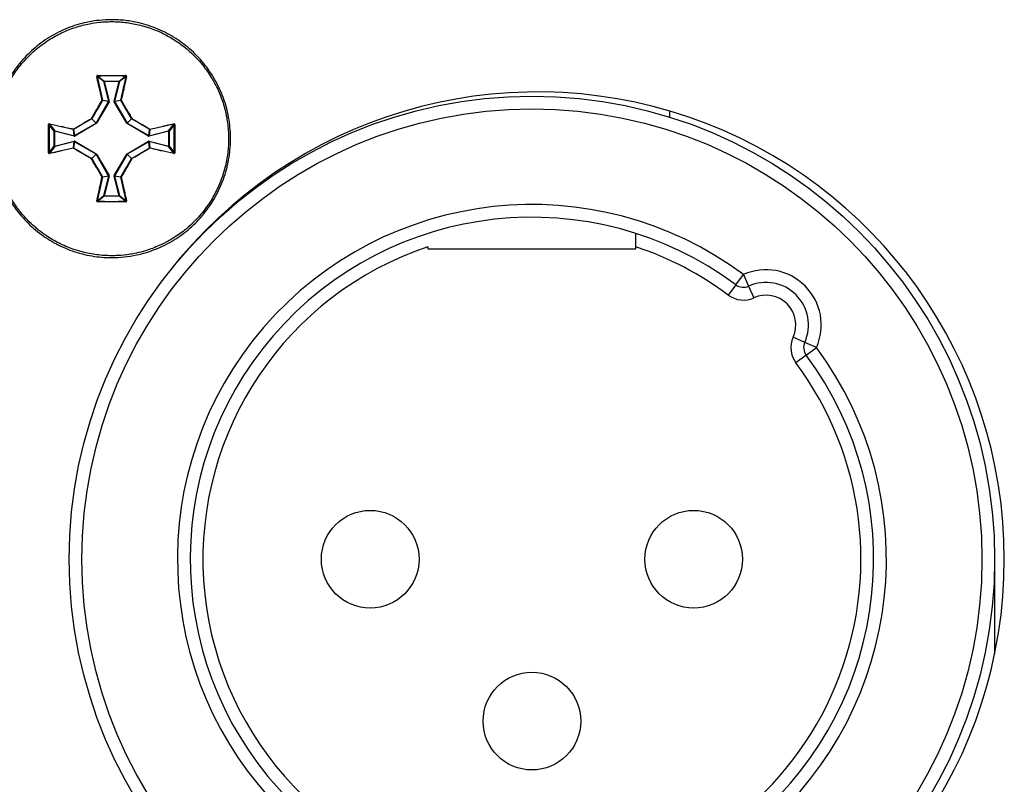
# Model space of a CAD drawing. Units: millimetres. Extents: x 7 to 286, y 8 to 196.
# Drawn here: x 88 to 96, y 95 to 101 of the extents above; entities that cross this region are included whole.
import ezdxf

# ---------------------------------------------------------------- set-up
doc = ezdxf.new("R2010")
doc.units = ezdxf.units.MM

msp = doc.modelspace()

# ---------------------------------------------------------------- linework, layer by layer
at = {"color": 7, "linetype": 'Continuous', "lineweight": 25}
for p, q in [((88.5868, 100.6057), (88.5351, 100.646)), ((88.5386, 100.6499), (88.59, 100.6098)), ((88.59, 100.6065), (88.5868, 100.6057)), ((88.6251, 100.4525), (88.5868, 100.6057)), ((88.59, 100.6098), (88.7067, 100.6098)), ((88.59, 100.6065), (88.59, 100.6098)), ((88.7067, 100.6065), (88.59, 100.6065)), ((88.59, 100.6065), (88.6283, 100.4533)), ((88.6684, 100.4533), (88.7067, 100.6065)), ((88.7099, 100.6057), (88.6716, 100.4525)), ((88.7067, 100.6098), (88.758, 100.6499)), ((88.7067, 100.6065), (88.7067, 100.6098)), ((88.7067, 100.6065), (88.7099, 100.6057)), ((88.7615, 100.646), (88.7099, 100.6057)), ((88.5271, 100.281), (88.6247, 100.45)), ((88.6276, 100.4484), (88.53, 100.2793)), ((88.6247, 100.45), (88.5763, 100.4568)), ((88.5766, 100.4593), (88.6251, 100.4525)), ((88.6251, 100.4525), (88.6247, 100.45)), ((88.6276, 100.4484), (88.6247, 100.45)), ((88.6283, 100.4533), (88.6251, 100.4525)), ((88.6276, 100.4484), (88.6283, 100.4533)), ((88.6684, 100.4533), (88.6691, 100.4484)), ((88.6684, 100.4533), (88.6716, 100.4525)), ((88.6691, 100.4484), (88.6719, 100.45)), ((88.7667, 100.2793), (88.6691, 100.4484)), ((88.6716, 100.4525), (88.7201, 100.4593)), ((88.6719, 100.45), (88.6716, 100.4525)), ((88.7204, 100.4568), (88.6719, 100.45)), ((88.6719, 100.45), (88.7696, 100.281)), ((93.0317, 100.3266), (93.0317, 100.3743)), ((88.1609, 100.2717), (88.2012, 100.2201)), ((88.3568, 100.1821), (88.5259, 100.2797)), ((88.5275, 100.2769), (88.3585, 100.1792)), ((88.5259, 100.2797), (88.4916, 100.314)), ((88.4928, 100.3152), (88.5271, 100.281)), ((88.5271, 100.281), (88.5259, 100.2797)), ((88.5275, 100.2769), (88.5259, 100.2797)), ((88.53, 100.2793), (88.5271, 100.281)), ((88.5275, 100.2769), (88.53, 100.2793)), ((88.7667, 100.2793), (88.7696, 100.281)), ((88.7667, 100.2793), (88.7691, 100.2769)), ((88.7691, 100.2769), (88.7708, 100.2797)), ((88.9382, 100.1792), (88.7691, 100.2769)), ((88.7696, 100.281), (88.8039, 100.3152)), ((88.7708, 100.2797), (88.7696, 100.281)), ((88.8051, 100.314), (88.7708, 100.2797)), ((88.7708, 100.2797), (88.9399, 100.1821)), ((89.0955, 100.2201), (89.1358, 100.2717)), ((88.1971, 100.2168), (88.157, 100.2682)), ((88.1971, 100.1002), (88.1971, 100.2168)), ((88.1971, 100.2168), (88.2004, 100.2168)), ((88.2012, 100.2201), (88.2004, 100.2168)), ((88.3535, 100.1786), (88.2004, 100.2168)), ((88.2004, 100.2168), (88.2004, 100.1002)), ((88.2012, 100.2201), (88.3543, 100.1818)), ((88.3543, 100.1818), (88.3475, 100.2302)), ((88.35, 100.2306), (88.3568, 100.1821)), ((88.9399, 100.1821), (88.9467, 100.2306)), ((88.9491, 100.2302), (88.9423, 100.1818)), ((88.9423, 100.1818), (89.0955, 100.2201)), ((89.0963, 100.2168), (88.9431, 100.1786)), ((89.0963, 100.2168), (89.0955, 100.2201)), ((89.0963, 100.1002), (89.0963, 100.2168)), ((89.0963, 100.2168), (89.0996, 100.2168)), ((89.1397, 100.2682), (89.0996, 100.2168)), ((89.0996, 100.2168), (89.0996, 100.1002)), ((88.2004, 100.1002), (88.3535, 100.1385)), ((88.3543, 100.1352), (88.2012, 100.097)), ((88.3475, 100.0868), (88.3543, 100.1352)), ((88.3568, 100.1349), (88.35, 100.0864)), ((88.3543, 100.1818), (88.3535, 100.1786)), ((88.3535, 100.1786), (88.3585, 100.1792)), ((88.3543, 100.1352), (88.3535, 100.1385)), ((88.3585, 100.1378), (88.3535, 100.1385)), ((88.3568, 100.1821), (88.3543, 100.1818)), ((88.3543, 100.1352), (88.3568, 100.1349)), ((88.3568, 100.1821), (88.3585, 100.1792)), ((88.3568, 100.1349), (88.3585, 100.1378)), ((88.5259, 100.0373), (88.3568, 100.1349)), ((88.3585, 100.1378), (88.5275, 100.0401)), ((88.7691, 100.0401), (88.9382, 100.1378)), ((88.9399, 100.1349), (88.7708, 100.0373)), ((88.9382, 100.1792), (88.9399, 100.1821)), ((88.9382, 100.1792), (88.9431, 100.1786)), ((88.9431, 100.1385), (88.9382, 100.1378)), ((88.9382, 100.1378), (88.9399, 100.1349)), ((88.9423, 100.1818), (88.9399, 100.1821)), ((88.9399, 100.1349), (88.9423, 100.1352)), ((88.9467, 100.0864), (88.9399, 100.1349)), ((88.9431, 100.1786), (88.9423, 100.1818)), ((88.9431, 100.1385), (88.9423, 100.1352)), ((88.9423, 100.1352), (88.9491, 100.0868)), ((89.0955, 100.097), (88.9423, 100.1352)), ((88.9431, 100.1385), (89.0963, 100.1002)), ((88.157, 100.0488), (88.1971, 100.1002)), ((88.2012, 100.097), (88.1609, 100.0453)), ((88.1971, 100.1002), (88.2004, 100.1002)), ((88.2012, 100.097), (88.2004, 100.1002)), ((88.5259, 100.0373), (88.5275, 100.0401)), ((88.53, 100.0377), (88.5275, 100.0401)), ((88.7691, 100.0401), (88.7667, 100.0377)), ((88.7708, 100.0373), (88.7691, 100.0401)), ((89.0963, 100.1002), (89.0955, 100.097)), ((89.1358, 100.0453), (89.0955, 100.097)), ((89.0963, 100.1002), (89.0996, 100.1002)), ((89.0996, 100.1002), (89.1397, 100.0488)), ((88.4916, 100.003), (88.5259, 100.0373)), ((88.5271, 100.0361), (88.4928, 100.0018)), ((88.5259, 100.0373), (88.5271, 100.0361)), ((88.5271, 100.0361), (88.53, 100.0377)), ((88.6247, 99.867), (88.5271, 100.0361)), ((88.53, 100.0377), (88.6276, 99.8686)), ((88.6691, 99.8686), (88.7667, 100.0377)), ((88.7696, 100.0361), (88.6719, 99.867)), ((88.7696, 100.0361), (88.7667, 100.0377)), ((88.7696, 100.0361), (88.7708, 100.0373)), ((88.8039, 100.0018), (88.7696, 100.0361)), ((88.7708, 100.0373), (88.8051, 100.003)), ((88.5763, 99.8602), (88.6247, 99.867)), ((88.6251, 99.8645), (88.5766, 99.8577)), ((88.5868, 99.7114), (88.6251, 99.8645)), ((88.6283, 99.8637), (88.59, 99.7106)), ((88.6247, 99.867), (88.6276, 99.8686)), ((88.6247, 99.867), (88.6251, 99.8645)), ((88.6251, 99.8645), (88.6283, 99.8637)), ((88.6283, 99.8637), (88.6276, 99.8686)), ((88.6691, 99.8686), (88.6684, 99.8637)), ((88.6716, 99.8645), (88.6684, 99.8637)), ((88.7067, 99.7106), (88.6684, 99.8637)), ((88.6719, 99.867), (88.6691, 99.8686)), ((88.6716, 99.8645), (88.6719, 99.867)), ((88.7201, 99.8577), (88.6716, 99.8645)), ((88.6716, 99.8645), (88.7099, 99.7114)), ((88.6719, 99.867), (88.7204, 99.8602)), ((88.5351, 99.671), (88.5868, 99.7114)), ((88.59, 99.7072), (88.5386, 99.6671)), ((88.5868, 99.7114), (88.59, 99.7106)), ((88.59, 99.7072), (88.59, 99.7106)), ((88.59, 99.7106), (88.7067, 99.7106)), ((88.7067, 99.7072), (88.59, 99.7072)), ((88.7099, 99.7114), (88.7067, 99.7106)), ((88.7067, 99.7072), (88.7067, 99.7106)), ((88.758, 99.6671), (88.7067, 99.7072)), ((88.7099, 99.7114), (88.7615, 99.671)), ((91.1317, 99.3094), (91.1317, 99.2938)), ((91.1317, 99.2938), (92.765, 99.2938)), ((92.765, 99.2938), (92.765, 99.3094)), ((93.5494, 99.0119), (93.6091, 99.0921)), ((93.6091, 99.0921), (93.65, 99.0009)), ((93.5494, 99.0119), (93.4897, 98.9316)), ((93.65, 99.0009), (93.691, 98.9097)), ((94.0907, 98.5602), (93.9995, 98.6012)), ((94.1819, 98.5192), (94.0907, 98.5602)), ((94.1017, 98.4596), (94.1819, 98.5192)), ((94.1017, 98.4596), (94.0214, 98.3999)), ((95.5817, 96.1174), (95.5817, 96.8585))]:
    msp.add_line(p, q, dxfattribs=at)
for centre, radius in [((91.9483, 96.8585), 3.6333), ((91.9483, 96.8585), 3.5333), ((90.6783, 96.8585), 0.3833), ((93.2183, 96.8585), 0.3833), ((91.9483, 95.5885), 0.3833)]:
    msp.add_circle(centre, radius, dxfattribs=at)
for centre, radius, start, end in [((88.5332, 100.6422), 0.00427, 63.29803, 111.01735), ((88.5594, 100.6531), 0.0211, 177.04987, 188.79536), ((88.5901, 100.6064), 0.00336, 91.00078, 193.03546), ((88.7066, 100.6064), 0.00336, 346.96454, 88.99922), ((88.7372, 100.6531), 0.0211, 351.20464, 2.95013), ((88.7634, 100.6422), 0.00427, 68.98265, 116.70197), ((91.9907, 96.8585), 3.6667, 0, 142.14769), ((88.5753, 100.4533), 0.00613, 77.47242, 109.42391), ((88.5692, 100.4506), 0.00939, 41.62953, 64.80394), ((88.5733, 100.4585), 0.00335, 330.26125, 13.77499), ((88.7233, 100.4585), 0.00335, 166.22501, 209.73875), ((88.7214, 100.4533), 0.00613, 70.57609, 102.52758), ((88.7274, 100.4506), 0.00939, 115.19606, 138.37047), ((88.1647, 100.2736), 0.00427, 158.98265, 206.70197), ((88.5201, 100.3339), 0.0348, 208.68333, 214.867), ((88.4729, 100.2867), 0.0348, 55.133, 61.31667), ((88.4899, 100.3169), 0.00335, 300.17015, 329.82985), ((88.8237, 100.2867), 0.0348, 118.68333, 124.867), ((88.8067, 100.3169), 0.00335, 210.17015, 239.82985), ((88.7765, 100.3339), 0.0348, 325.133, 331.31667), ((89.132, 100.2736), 0.00427, 333.29803, 21.01735), ((88.1537, 100.2474), 0.0211, 81.20464, 92.95013), ((88.2004, 100.2168), 0.00336, 76.96454, 178.99922), ((88.3535, 100.2316), 0.00613, 160.57609, 192.52758), ((88.3483, 100.2335), 0.00335, 256.22501, 299.73875), ((88.3562, 100.2376), 0.00939, 205.19606, 228.37047), ((88.9404, 100.2376), 0.00939, 311.62953, 334.80394), ((88.9483, 100.2335), 0.00335, 240.26125, 283.77499), ((88.9432, 100.2316), 0.00613, 347.47242, 19.42391), ((89.0962, 100.2168), 0.00336, 1.00078, 103.03546), ((89.1429, 100.2474), 0.0211, 87.04987, 98.79536), ((88.1537, 100.0696), 0.0211, 267.04987, 278.79536), ((88.1647, 100.0434), 0.00427, 153.29803, 201.01735), ((88.2004, 100.1002), 0.00336, 181.00078, 283.03546), ((88.3535, 100.0854), 0.00613, 167.47242, 199.42391), ((88.3483, 100.0835), 0.00335, 60.26125, 103.77499), ((88.3562, 100.0794), 0.00939, 131.62953, 154.80394), ((88.9483, 100.0835), 0.00335, 76.22501, 119.73875), ((88.9404, 100.0794), 0.00939, 25.19606, 48.37047), ((88.9432, 100.0854), 0.00613, 340.57609, 12.52758), ((89.0962, 100.1002), 0.00336, 256.96454, 358.99922), ((89.132, 100.0434), 0.00427, 338.98265, 26.70197), ((89.1429, 100.0696), 0.0211, 261.20464, 272.95013), ((88.5201, 99.9831), 0.0348, 145.133, 151.31667), ((88.4729, 100.0303), 0.0348, 298.68333, 304.867), ((88.4899, 100.0001), 0.00335, 30.17015, 59.82985), ((88.8067, 100.0001), 0.00335, 120.17015, 149.82985), ((88.8237, 100.0303), 0.0348, 235.133, 241.31667), ((88.7765, 99.9831), 0.0348, 28.68333, 34.867), ((88.5692, 99.8664), 0.00939, 295.19606, 318.37047), ((88.5753, 99.8637), 0.00613, 250.57609, 282.52758), ((88.5733, 99.8585), 0.00335, 346.22501, 29.73875), ((88.7233, 99.8585), 0.00335, 150.26125, 193.77499), ((88.7214, 99.8637), 0.00613, 257.47242, 289.42391), ((88.7274, 99.8664), 0.00939, 221.62953, 244.80394), ((88.5332, 99.6749), 0.00427, 248.98265, 296.70197), ((88.5594, 99.6639), 0.0211, 171.20464, 182.95013), ((88.5901, 99.7106), 0.00336, 166.96454, 268.99922), ((88.7066, 99.7106), 0.00336, 271.00078, 13.03546), ((88.7372, 99.6639), 0.0211, 357.04987, 8.79536), ((88.7634, 99.6749), 0.00427, 243.29803, 291.01735), ((91.9483, 96.8585), 2.7833, 53.36847, 36.63153), ((91.9483, 96.8585), 2.6833, 53.36847, 36.63153), ((91.9483, 96.8585), 2.5833, 108.42899, 258.84006), ((91.9483, 96.8585), 2.5833, 53.36847, 71.57101), ((93.7867, 98.6968), 0.4333, 335.80316, 114.19684), ((93.6091, 99.0921), 0.1, 233.36847, 294.19684), ((93.7867, 98.6968), 0.3333, 335.80316, 114.19684), ((93.6091, 99.0921), 0.2, 233.36847, 294.19684), ((93.7867, 98.6968), 0.2333, 335.80316, 114.19684), ((94.1819, 98.5192), 0.2, 155.80316, 216.63153), ((94.1819, 98.5192), 0.1, 155.80316, 216.63153), ((91.9483, 96.8585), 2.5833, 278.15986, 36.63153), ((91.9907, 96.8585), 3.6667, 217.8523, 0)]:
    msp.add_arc(centre, radius, start, end, dxfattribs=at)
for points, knots in [([(88.6483, 101.0918), (88.6663, 101.0915), (88.7203, 101.0906), (88.7922, 101.0819), (88.8707, 101.0658), (88.9382, 101.0468), (89.0116, 101.0194), (89.0832, 100.9856), (89.1515, 100.9459), (89.2374, 100.8857), (89.3156, 100.8148), (89.4005, 100.7154), (89.4584, 100.6272), (89.5045, 100.5329), (89.5331, 100.4591), (89.5626, 100.3584), (89.5794, 100.2542), (89.5827, 100.1493), (89.5772, 100.0444), (89.5586, 99.9406), (89.527, 99.8405), (89.4871, 99.7434), (89.4351, 99.6516), (89.3568, 99.5469), (89.2834, 99.4711), (89.2016, 99.4054), (89.1142, 99.3468), (89.0199, 99.2996), (88.9209, 99.2647), (88.838, 99.2432), (88.7468, 99.2286), (88.6554, 99.2238), (88.5706, 99.2273), (88.4928, 99.2371), (88.4154, 99.2535), (88.3398, 99.2765), (88.2667, 99.3056), (88.1966, 99.3405), (88.129, 99.3817), (88.0443, 99.4436), (87.9677, 99.5162), (87.9011, 99.5973), (87.8418, 99.6837), (87.7935, 99.7775), (87.7575, 99.8761), (87.7369, 99.9526), (87.7228, 100.03), (87.7153, 100.1079), (87.7143, 100.1871), (87.7201, 100.2659), (87.7324, 100.3436), (87.7511, 100.4196), (87.7764, 100.4946), (87.8079, 100.5671), (87.8578, 100.6594), (87.9192, 100.7453), (88.0081, 100.8411), (88.089, 100.9088), (88.1773, 100.9656), (88.2472, 101.0025), (88.3439, 101.0435), (88.4454, 101.072), (88.5561, 101.0891), (88.6156, 101.0909), (88.6483, 101.0918)], [0, 0, 0, 0, 0.009177, 0.027647, 0.036948, 0.050185, 0.063515, 0.076988, 0.090658, 0.103895, 0.130674, 0.144344, 0.170791, 0.184361, 0.19803, 0.211267, 0.238047, 0.251716, 0.264953, 0.291732, 0.305402, 0.318639, 0.345418, 0.359088, 0.385535, 0.399105, 0.412774, 0.439318, 0.452791, 0.466461, 0.483124, 0.499974, 0.513211, 0.526541, 0.540014, 0.553683, 0.566921, 0.58025, 0.593723, 0.607393, 0.633937, 0.64741, 0.661079, 0.687527, 0.701097, 0.714766, 0.728003, 0.741333, 0.754806, 0.768476, 0.781713, 0.795043, 0.808516, 0.822185, 0.835422, 0.862202, 0.875871, 0.902318, 0.915888, 0.929558, 0.942747, 0.969574, 0.983243, 1, 1, 1, 1]), ([(88.6483, 101.0769), (88.6322, 101.0766), (88.6, 101.0761), (88.5425, 101.0714), (88.4632, 101.0598), (88.3629, 101.034), (88.2549, 100.9911), (88.1644, 100.941), (88.0797, 100.8819), (88.0112, 100.8223), (87.9407, 100.7466), (87.8785, 100.6638), (87.8273, 100.5739), (87.786, 100.4792), (87.7586, 100.3931), (87.743, 100.3168), (87.7342, 100.2527), (87.7284, 100.1757), (87.7315, 100.0722), (87.7497, 99.9575), (87.7787, 99.8582), (87.8178, 99.7626), (87.8669, 99.6714), (87.9271, 99.5873), (87.9869, 99.5198), (88.0342, 99.4748), (88.0839, 99.4333), (88.1462, 99.3876), (88.2355, 99.3354), (88.3308, 99.2949), (88.4296, 99.2648), (88.5313, 99.2451), (88.6251, 99.2391), (88.7125, 99.2414), (88.7768, 99.2482), (88.8494, 99.2617), (88.9272, 99.2817), (89.0118, 99.3133), (89.0816, 99.348), (89.1484, 99.3869), (89.2118, 99.4312), (89.2898, 99.4989), (89.3517, 99.5653), (89.4138, 99.648), (89.467, 99.7369), (89.5084, 99.8317), (89.5396, 99.9302), (89.5604, 100.0316), (89.5681, 100.1348), (89.565, 100.2381), (89.551, 100.3406), (89.5208, 100.4528), (89.4816, 100.5485), (89.4327, 100.6395), (89.3814, 100.7145), (89.3144, 100.7933), (89.2394, 100.8646), (89.1457, 100.9334), (89.0552, 100.9837), (88.9602, 101.0242), (88.8808, 101.0484), (88.7903, 101.067), (88.7196, 101.0756), (88.6662, 101.0766), (88.6483, 101.0769)], [0, 0, 0, 0, 0.008369, 0.016761, 0.029998, 0.050049, 0.070452, 0.090268, 0.103692, 0.124143, 0.13738, 0.157431, 0.177834, 0.191071, 0.211122, 0.224693, 0.231535, 0.244771, 0.264823, 0.285226, 0.305041, 0.318466, 0.338917, 0.358733, 0.372157, 0.385775, 0.392618, 0.405854, 0.425905, 0.446309, 0.459545, 0.479596, 0.5, 0.508322, 0.525077, 0.533516, 0.546753, 0.566804, 0.580374, 0.587217, 0.607032, 0.620456, 0.640908, 0.654144, 0.674196, 0.694599, 0.707835, 0.727887, 0.74829, 0.761526, 0.781578, 0.801981, 0.821796, 0.83522, 0.855672, 0.868908, 0.88896, 0.909363, 0.929227, 0.942651, 0.963054, 0.97223, 0.990699, 1, 1, 1, 1]), ([(88.5384, 100.6542), (88.5382, 100.6542), (88.5373, 100.6542), (88.5356, 100.6537), (88.5336, 100.6524), (88.5322, 100.6506), (88.5314, 100.6484), (88.5316, 100.6469), (88.5317, 100.6461)], [0, 0, 0, 0, 0.046227, 0.234352, 0.425637, 0.617867, 0.808903, 1, 1, 1, 1]), ([(88.5732, 100.4591), (88.566, 100.4909), (88.5561, 100.5343), (88.5424, 100.5966), (88.5358, 100.6271), (88.5317, 100.6461)], [0, 0, 0, 0, 0.504908, 0.690458, 1, 1, 1, 1]), ([(88.5386, 100.6499), (88.5385, 100.6499), (88.538, 100.6499), (88.5372, 100.6496), (88.5362, 100.649), (88.5355, 100.6481), (88.535, 100.6471), (88.5351, 100.6463), (88.5351, 100.646)], [0, 0, 0, 0, 0.044671, 0.228386, 0.41889, 0.613255, 0.807311, 1, 1, 1, 1]), ([(88.5351, 100.646), (88.5417, 100.6155), (88.5551, 100.5539), (88.5694, 100.491), (88.5766, 100.4593)], [0, 0, 0, 0, 0.4950667, 1, 1, 1, 1]), ([(88.5384, 100.6542), (88.5567, 100.6543), (88.5933, 100.6545), (88.6355, 100.6546), (88.6647, 100.6546), (88.6885, 100.6545), (88.7197, 100.6544), (88.7454, 100.6543), (88.7583, 100.6542)], [0, 0, 0, 0, 0.249855, 0.499993, 0.574546, 0.649108, 0.824505, 1, 1, 1, 1]), ([(88.7201, 100.4593), (88.7273, 100.491), (88.7416, 100.5539), (88.7549, 100.6155), (88.7615, 100.646)], [0, 0, 0, 0, 0.504933, 1, 1, 1, 1]), ([(88.765, 100.6461), (88.7583, 100.6156), (88.7492, 100.5733), (88.7352, 100.5108), (88.728, 100.479), (88.7234, 100.4591)], [0, 0, 0, 0, 0.49504, 0.684285, 1, 1, 1, 1]), ([(88.7615, 100.646), (88.7615, 100.6461), (88.7616, 100.6466), (88.7615, 100.6474), (88.761, 100.6484), (88.7602, 100.6492), (88.7592, 100.6498), (88.7584, 100.6498), (88.758, 100.6499)], [0, 0, 0, 0, 0.062752, 0.257218, 0.450479, 0.638613, 0.820959, 1, 1, 1, 1]), ([(88.765, 100.6461), (88.765, 100.6464), (88.7652, 100.6474), (88.765, 100.6491), (88.7641, 100.6512), (88.7625, 100.6528), (88.7605, 100.654), (88.759, 100.6541), (88.7583, 100.6542)], [0, 0, 0, 0, 0.062535, 0.254679, 0.444962, 0.631729, 0.815812, 1, 1, 1, 1]), ([(88.4896, 100.3172), (88.5035, 100.341), (88.5249, 100.3775), (88.5528, 100.4247), (88.5668, 100.4482), (88.5732, 100.4591)], [0, 0, 0, 0, 0.499498, 0.768893, 1, 1, 1, 1]), ([(88.5763, 100.4568), (88.5623, 100.4333), (88.5344, 100.3864), (88.5067, 100.3389), (88.4928, 100.3152)], [0, 0, 0, 0, 0.500483, 1, 1, 1, 1]), ([(88.8039, 100.3152), (88.79, 100.3389), (88.7623, 100.3864), (88.7344, 100.4333), (88.7204, 100.4568)], [0, 0, 0, 0, 0.499517, 1, 1, 1, 1]), ([(88.7234, 100.4591), (88.7374, 100.4356), (88.7589, 100.3994), (88.7868, 100.3519), (88.8006, 100.3282), (88.807, 100.3172)], [0, 0, 0, 0, 0.500464, 0.76934, 1, 1, 1, 1]), ([(88.1607, 100.2752), (88.1605, 100.2752), (88.1595, 100.2754), (88.1577, 100.2752), (88.1556, 100.2743), (88.154, 100.2727), (88.1529, 100.2707), (88.1527, 100.2692), (88.1527, 100.2684)], [0, 0, 0, 0, 0.062535, 0.254679, 0.444962, 0.631729, 0.815812, 1, 1, 1, 1]), ([(88.1609, 100.2717), (88.1607, 100.2717), (88.1603, 100.2718), (88.1594, 100.2717), (88.1584, 100.2712), (88.1576, 100.2704), (88.1571, 100.2694), (88.157, 100.2686), (88.157, 100.2682)], [0, 0, 0, 0, 0.062752, 0.257218, 0.450479, 0.638613, 0.820959, 1, 1, 1, 1]), ([(88.1607, 100.2752), (88.1913, 100.2685), (88.2335, 100.2594), (88.296, 100.2454), (88.3279, 100.2381), (88.3477, 100.2336)], [0, 0, 0, 0, 0.49504, 0.684285, 1, 1, 1, 1]), ([(88.3475, 100.2302), (88.3158, 100.2375), (88.253, 100.2517), (88.1914, 100.2651), (88.1609, 100.2717)], [0, 0, 0, 0, 0.504933, 1, 1, 1, 1]), ([(88.3477, 100.2336), (88.3713, 100.2476), (88.4075, 100.2691), (88.4549, 100.297), (88.4787, 100.3108), (88.4896, 100.3172)], [0, 0, 0, 0, 0.500464, 0.76934, 1, 1, 1, 1]), ([(88.4916, 100.314), (88.4679, 100.3002), (88.4204, 100.2725), (88.3735, 100.2446), (88.35, 100.2306)], [0, 0, 0, 0, 0.499517, 1, 1, 1, 1]), ([(88.9467, 100.2306), (88.9232, 100.2446), (88.8762, 100.2725), (88.8288, 100.3002), (88.8051, 100.314)], [0, 0, 0, 0, 0.500483, 1, 1, 1, 1]), ([(88.807, 100.3172), (88.8308, 100.3033), (88.8673, 100.282), (88.9146, 100.2541), (88.9381, 100.2401), (88.9489, 100.2336)], [0, 0, 0, 0, 0.499498, 0.768893, 1, 1, 1, 1]), ([(88.9489, 100.2336), (88.9807, 100.2408), (89.0242, 100.2507), (89.0864, 100.2644), (89.1169, 100.271), (89.136, 100.2752)], [0, 0, 0, 0, 0.504908, 0.690458, 1, 1, 1, 1]), ([(89.1358, 100.2717), (89.1053, 100.2651), (89.0437, 100.2517), (88.9809, 100.2375), (88.9491, 100.2302)], [0, 0, 0, 0, 0.495067, 1, 1, 1, 1]), ([(89.1397, 100.2682), (89.1397, 100.2683), (89.1397, 100.2688), (89.1395, 100.2697), (89.1388, 100.2707), (89.138, 100.2714), (89.1369, 100.2718), (89.1362, 100.2717), (89.1358, 100.2717)], [0, 0, 0, 0, 0.044671, 0.228386, 0.41889, 0.613255, 0.807311, 1, 1, 1, 1]), ([(89.144, 100.2684), (89.144, 100.2686), (89.144, 100.2696), (89.1435, 100.2713), (89.1422, 100.2732), (89.1404, 100.2746), (89.1382, 100.2754), (89.1367, 100.2752), (89.136, 100.2752)], [0, 0, 0, 0, 0.046227, 0.234352, 0.425637, 0.617867, 0.808903, 1, 1, 1, 1]), ([(88.1527, 100.0486), (88.1525, 100.0852), (88.1522, 100.1328), (88.1523, 100.2061), (88.1525, 100.2427), (88.1527, 100.2684)], [0, 0, 0, 0, 0.49997, 0.649098, 1, 1, 1, 1]), ([(89.144, 100.2684), (89.1442, 100.2318), (89.1444, 100.1842), (89.1444, 100.1109), (89.1442, 100.0743), (89.144, 100.0486)], [0, 0, 0, 0, 0.4999704, 0.6490981, 1, 1, 1, 1]), ([(88.1527, 100.0486), (88.1527, 100.0484), (88.1527, 100.0474), (88.1531, 100.0457), (88.1544, 100.0438), (88.1563, 100.0424), (88.1585, 100.0416), (88.16, 100.0418), (88.1607, 100.0419)], [0, 0, 0, 0, 0.046227, 0.234352, 0.425637, 0.617867, 0.808903, 1, 1, 1, 1]), ([(88.157, 100.0488), (88.157, 100.0487), (88.157, 100.0482), (88.1572, 100.0473), (88.1578, 100.0463), (88.1587, 100.0456), (88.1598, 100.0452), (88.1605, 100.0453), (88.1609, 100.0453)], [0, 0, 0, 0, 0.044671, 0.228386, 0.41889, 0.613255, 0.807311, 1, 1, 1, 1]), ([(88.3477, 100.0834), (88.316, 100.0762), (88.2725, 100.0663), (88.2103, 100.0526), (88.1798, 100.046), (88.1607, 100.0419)], [0, 0, 0, 0, 0.504908, 0.690458, 1, 1, 1, 1]), ([(88.1609, 100.0453), (88.1914, 100.0519), (88.253, 100.0653), (88.3158, 100.0796), (88.3475, 100.0868)], [0, 0, 0, 0, 0.495067, 1, 1, 1, 1]), ([(88.4896, 99.9998), (88.4659, 100.0137), (88.4293, 100.035), (88.3821, 100.0629), (88.3586, 100.0769), (88.3477, 100.0834)], [0, 0, 0, 0, 0.499498, 0.768893, 1, 1, 1, 1]), ([(88.35, 100.0864), (88.3735, 100.0725), (88.4204, 100.0445), (88.4679, 100.0168), (88.4916, 100.003)], [0, 0, 0, 0, 0.500483, 1, 1, 1, 1]), ([(88.8051, 100.003), (88.8288, 100.0168), (88.8762, 100.0445), (88.9232, 100.0725), (88.9467, 100.0864)], [0, 0, 0, 0, 0.499517, 1, 1, 1, 1]), ([(88.9489, 100.0834), (88.9254, 100.0694), (88.8892, 100.0479), (88.8418, 100.0201), (88.818, 100.0062), (88.807, 99.9998)], [0, 0, 0, 0, 0.500464, 0.76934, 1, 1, 1, 1]), ([(89.136, 100.0419), (89.1054, 100.0485), (89.0632, 100.0577), (89.0006, 100.0716), (88.9688, 100.0789), (88.9489, 100.0834)], [0, 0, 0, 0, 0.49504, 0.684285, 1, 1, 1, 1]), ([(88.9491, 100.0868), (88.9809, 100.0796), (89.0437, 100.0653), (89.1053, 100.0519), (89.1358, 100.0453)], [0, 0, 0, 0, 0.504933, 1, 1, 1, 1]), ([(89.1358, 100.0453), (89.1359, 100.0453), (89.1364, 100.0452), (89.1373, 100.0453), (89.1383, 100.0458), (89.1391, 100.0466), (89.1396, 100.0477), (89.1397, 100.0484), (89.1397, 100.0488)], [0, 0, 0, 0, 0.062752, 0.257218, 0.450479, 0.638613, 0.820959, 1, 1, 1, 1]), ([(89.136, 100.0419), (89.1362, 100.0418), (89.1372, 100.0416), (89.1389, 100.0418), (89.141, 100.0427), (89.1427, 100.0443), (89.1438, 100.0463), (89.1439, 100.0478), (89.144, 100.0486)], [0, 0, 0, 0, 0.062535, 0.254679, 0.444962, 0.631729, 0.815812, 1, 1, 1, 1]), ([(88.5732, 99.8579), (88.5592, 99.8815), (88.5377, 99.9177), (88.5099, 99.9651), (88.496, 99.9888), (88.4896, 99.9998)], [0, 0, 0, 0, 0.500464, 0.76934, 1, 1, 1, 1]), ([(88.4928, 100.0018), (88.5067, 99.9781), (88.5344, 99.9306), (88.5623, 99.8837), (88.5763, 99.8602)], [0, 0, 0, 0, 0.499517, 1, 1, 1, 1]), ([(88.7204, 99.8602), (88.7344, 99.8837), (88.7623, 99.9306), (88.79, 99.9781), (88.8039, 100.0018)], [0, 0, 0, 0, 0.500483, 1, 1, 1, 1]), ([(88.807, 99.9998), (88.7932, 99.9761), (88.7718, 99.9395), (88.7439, 99.8923), (88.7299, 99.8688), (88.7234, 99.8579)], [0, 0, 0, 0, 0.499498, 0.768893, 1, 1, 1, 1]), ([(88.5317, 99.6709), (88.5383, 99.7014), (88.5475, 99.7437), (88.5615, 99.8062), (88.5687, 99.838), (88.5732, 99.8579)], [0, 0, 0, 0, 0.49504, 0.684285, 1, 1, 1, 1]), ([(88.5766, 99.8577), (88.5694, 99.826), (88.5551, 99.7631), (88.5417, 99.7015), (88.5351, 99.671)], [0, 0, 0, 0, 0.504933, 1, 1, 1, 1]), ([(88.7615, 99.671), (88.7549, 99.7015), (88.7416, 99.7631), (88.7273, 99.826), (88.7201, 99.8577)], [0, 0, 0, 0, 0.495067, 1, 1, 1, 1]), ([(88.7234, 99.8579), (88.7307, 99.8261), (88.7405, 99.7827), (88.7543, 99.7205), (88.7609, 99.6899), (88.765, 99.6709)], [0, 0, 0, 0, 0.504908, 0.690458, 1, 1, 1, 1]), ([(88.5317, 99.6709), (88.5316, 99.6706), (88.5315, 99.6697), (88.5316, 99.6679), (88.5326, 99.6658), (88.5341, 99.6642), (88.5362, 99.6631), (88.5377, 99.6629), (88.5384, 99.6628)], [0, 0, 0, 0, 0.0625347, 0.2546791, 0.4449625, 0.6317289, 0.8158118, 1, 1, 1, 1]), ([(88.5351, 99.671), (88.5351, 99.6709), (88.535, 99.6704), (88.5352, 99.6696), (88.5356, 99.6686), (88.5365, 99.6678), (88.5375, 99.6672), (88.5382, 99.6672), (88.5386, 99.6671)], [0, 0, 0, 0, 0.062752, 0.257218, 0.450479, 0.638613, 0.820959, 1, 1, 1, 1]), ([(88.7583, 99.6628), (88.74, 99.6627), (88.7034, 99.6625), (88.6612, 99.6624), (88.6319, 99.6624), (88.6081, 99.6625), (88.5769, 99.6626), (88.5513, 99.6627), (88.5384, 99.6628)], [0, 0, 0, 0, 0.2498547, 0.4999926, 0.5745464, 0.6491077, 0.8245049, 1, 1, 1, 1]), ([(88.758, 99.6671), (88.7581, 99.6671), (88.7586, 99.6671), (88.7595, 99.6674), (88.7605, 99.668), (88.7612, 99.6689), (88.7616, 99.6699), (88.7616, 99.6707), (88.7615, 99.671)], [0, 0, 0, 0, 0.044671, 0.228386, 0.41889, 0.613255, 0.807311, 1, 1, 1, 1]), ([(88.7583, 99.6628), (88.7585, 99.6628), (88.7594, 99.6629), (88.7611, 99.6633), (88.7631, 99.6646), (88.7645, 99.6665), (88.7652, 99.6686), (88.7651, 99.6701), (88.765, 99.6709)], [0, 0, 0, 0, 0.0462272, 0.2343525, 0.4256374, 0.6178666, 0.8089033, 1, 1, 1, 1]), ([(92.765, 99.3094), (92.765, 99.3217), (92.765, 99.3463), (92.765, 99.3789), (92.765, 99.4025), (92.765, 99.4133), (92.765, 99.4142), (92.765, 99.4145)], [0, 0, 0, 0, 0.229206, 0.45863, 0.681536, 0.893429, 1, 1, 1, 1])]:
    msp.add_open_spline(points, degree=3, knots=knots, dxfattribs=at)
for points in [[(88.758, 100.6499), (88.7215, 100.6501), (88.6483, 100.6505), (88.5752, 100.6501), (88.5386, 100.6499)], [(88.157, 100.2682), (88.1568, 100.2316), (88.1564, 100.1585), (88.1568, 100.0854), (88.157, 100.0488)], [(89.1397, 100.0488), (89.1399, 100.0854), (89.1403, 100.1585), (89.1399, 100.2316), (89.1397, 100.2682)], [(88.5386, 99.6671), (88.5752, 99.6669), (88.6483, 99.6665), (88.7215, 99.6669), (88.758, 99.6671)]]:
    msp.add_open_spline(points, degree=3, dxfattribs=at)

doc.saveas('drawing.dxf')
